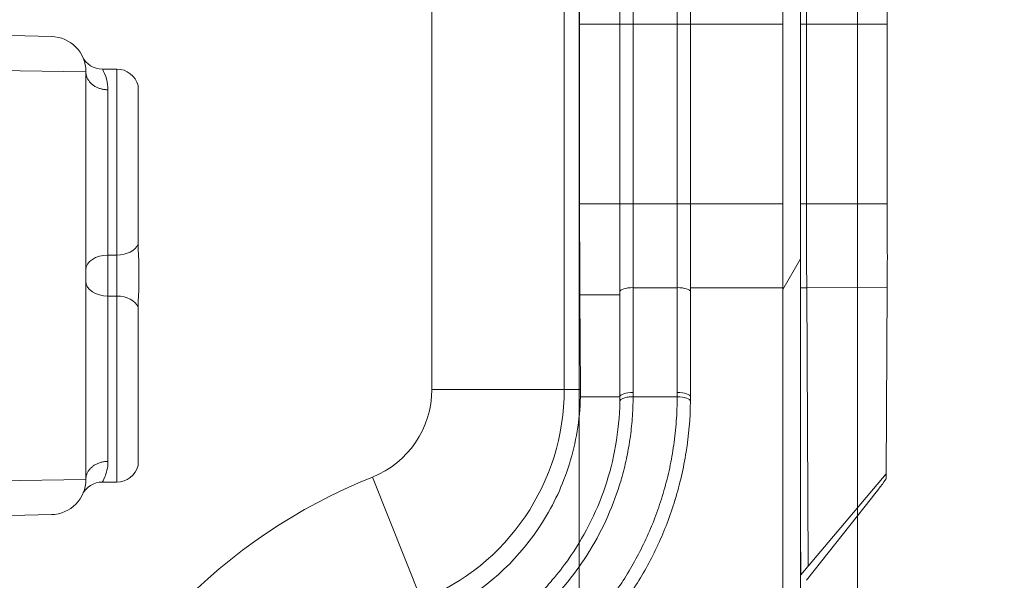
# Model space of a CAD drawing. Units: inches. Extents: x 0.1 to 10.9, y 0.1 to 8.4.
# Drawn here: x 9.5 to 9.8, y 4.5 to 4.6 of the extents above; entities that cross this region are included whole.
import ezdxf

# ---------------------------------------------------------------- set-up
doc = ezdxf.new("R2010")
doc.units = ezdxf.units.IN
doc.header["$MEASUREMENT"] = 0
for name, color, linetype, lineweight in [('Dimension (ANSI)', 7, 'Continuous', 5), ('Hatch (ANSI)', 7, 'Continuous', 5), ('Visible (ANSI)', 7, 'Continuous', 5), ('Visible Narrow (ANSI)', 7, 'Continuous', 5)]:
    doc.layers.add(name, color=color, linetype=linetype, lineweight=lineweight)
doc.styles.add('Note Text (ANSI)', font='tahoma.ttf')
doc.dimstyles.new('Default (ANSI)', dxfattribs={"dimtxt": 0.045, "dimasz": 0.06, "dimexe": 0.0625, "dimexo": 0.001, "dimgap": 0.031, "dimtad": 0, "dimtih": 1, "dimtoh": 1, "dimrnd": 1e-08, "dimzin": 4, "dimdsep": 46, "dimtxsty": 'Note Text (ANSI)', "dimblk": 'Filled-1', "dimcen": 0.09, "dimdle": 0.394, "dimclrd": 256, "dimclre": 256, "dimclrt": 256, "dimadec": 0, "dimazin": 1, "dimtfac": 2.666667, "dimtofl": 0, "dimtmove": 0, "dimatfit": 3, "dimldrblk": 'Filled-1', "dimfxl": 1, "dimtolj": 1, "dimtzin": 4, "dimlwd": -1, "dimlwe": -1, "dimarcsym": 0})

# ---------------------------------------------------------------- blocks, each defined once
blk = doc.blocks.new('Filled-1')
at = {"color": 0}
for p, q in [((0, 0), (-1, 0.1667)), ((-1, 0.1667), (-1, -0.1667)), ((-1, 0), (0, 0)), ((-1, -0.1667), (0, 0))]:
    blk.add_line(p, q, dxfattribs=at)
at = {"color": 0, "flags": 128}
blk.add_lwpolyline([(-1, -0.1667), (0, 0), (-1, 0.1667), (-1, -0.1667)], dxfattribs=at)
at = {"color": 0}
blk.add_solid([(-1, -0.1667), (0, 0), (-1, 0.1667), (-1, -0.1667)], dxfattribs=at)
blk = doc.blocks.new('*D24')
at = {"layer": 'Defpoints', "color": 0}
for p in [(9.65739, 5.33992), (8.94258, 4.87122), (9.65739, 4.38932)]:
    blk.add_point(p, dxfattribs=at)
at = {"layer": 'Dimension (ANSI)'}
for p, q in [((8.94258, 4.87222), (8.94258, 5.40242)), ((9.65739, 4.39032), (9.65739, 5.40242)), ((9.00258, 5.33992), (9.20038, 5.33992)), ((9.59739, 5.33992), (9.39959, 5.33992))]:
    blk.add_line(p, q, dxfattribs=at)
at = {"layer": 'Dimension (ANSI)', "xscale": 0.0599999986588955, "yscale": 0.0599999986588955, "zscale": 0.0599999986588955, "rotation": 180}
blk.add_blockref('Filled-1', (8.94258, 5.33992), dxfattribs=at)
at = {"layer": 'Dimension (ANSI)', "xscale": 0.0599999986588955, "yscale": 0.0599999986588955, "zscale": 0.0599999986588955}
blk.add_blockref('Filled-1', (9.65739, 5.33992), dxfattribs=at)
at = {"layer": 'Dimension (ANSI)', "insert": (9.29999, 5.33992), "char_height": 0.045, "attachment_point": 5, "style": 'Note Text (ANSI)'}
blk.add_mtext('\\A1; 3.27\\P[83]', dxfattribs=at)
blk = doc.blocks.new('*D25')
at = {"layer": 'Defpoints', "color": 0}
for p in [(8.88008, 4.87122), (8.73294, 4.38932), (9.59489, 4.38932)]:
    blk.add_point(p, dxfattribs=at)
at = {"layer": 'Dimension (ANSI)'}
for p, q in [((8.87908, 4.87122), (8.67044, 4.87122)), ((8.73294, 4.81122), (8.73294, 4.72867)), ((8.73294, 4.44932), (8.73294, 4.53187)), ((9.59389, 4.38932), (8.67044, 4.38932))]:
    blk.add_line(p, q, dxfattribs=at)
at = {"layer": 'Dimension (ANSI)', "xscale": 0.0599999986588955, "yscale": 0.0599999986588955, "zscale": 0.0599999986588955}
for p, rotation in [((8.73294, 4.87122), 90), ((8.73294, 4.38932), 270)]:
    blk.add_blockref('Filled-1', p, dxfattribs=dict(at, rotation=rotation))
at = {"layer": 'Dimension (ANSI)', "insert": (8.73294, 4.63027), "char_height": 0.045, "attachment_point": 5, "style": 'Note Text (ANSI)'}
blk.add_mtext('\\A1; 2.20\\P[56]', dxfattribs=at)
blk = doc.blocks.new('*D27')
at = {"layer": 'Defpoints', "color": 0}
for p in [(9.68492, 4.41557), (9.68492, 4.36307), (9.72637, 4.36307)]:
    blk.add_point(p, dxfattribs=at)
at = {"layer": 'Dimension (ANSI)'}
for p, q in [((9.72637, 4.47557), (9.72637, 4.66325)), ((9.72637, 4.66325), (9.78637, 4.66325)), ((9.68592, 4.41557), (9.78887, 4.41557)), ((9.68592, 4.36307), (9.78887, 4.36307)), ((9.72637, 4.30307), (9.72637, 4.24307))]:
    blk.add_line(p, q, dxfattribs=at)
at = {"layer": 'Dimension (ANSI)', "xscale": 0.0599999986588955, "yscale": 0.0599999986588955, "zscale": 0.0599999986588955}
for p, rotation in [((9.72637, 4.41557), 270), ((9.72637, 4.36307), 90)]:
    blk.add_blockref('Filled-1', p, dxfattribs=dict(at, rotation=rotation))
at = {"layer": 'Dimension (ANSI)', "insert": (9.86943, 4.66325), "char_height": 0.045, "attachment_point": 5, "style": 'Note Text (ANSI)'}
blk.add_mtext('\\A1; .24\\P[6]', dxfattribs=at)

msp = doc.modelspace()

# ---------------------------------------------------------------- hatches: boundary and pattern name
at = {"layer": 'Hatch (ANSI)'}
h = msp.add_hatch(dxfattribs=at)
h.set_pattern_fill('ANSI31', color=256, angle=90, style=0)
edge = h.paths.add_edge_path()
edge.add_line((9.50827, 4.19222), (9.50827, 4.2141))
edge.add_line((9.50827, 4.2141), (9.52488, 4.2141))
edge.add_spline(control_points=[(9.52488, 4.2141), (9.52569, 4.2141), (9.52652, 4.21418), (9.52821, 4.21452), (9.52902, 4.21481), (9.53012, 4.21542), (9.53048, 4.2157), (9.53095, 4.21621), (9.53111, 4.21645), (9.53131, 4.21692), (9.53135, 4.21715), (9.53136, 4.21738)], knot_values=[-0.071427, -0.071427, -0.071427, -0.071427, -0.053065, -0.053065, -0.032121, -0.032121, -0.017932, -0.017932, -0.008063, -0.008063, 0, 0, 0, 0], degree=3, periodic=0)
edge.add_line((9.53136, 4.21738), (9.53136, 4.22832))
edge.add_spline(control_points=[(9.53136, 4.22832), (9.53136, 4.22845), (9.53134, 4.22858), (9.53128, 4.22884), (9.53123, 4.22897), (9.53103, 4.2294), (9.53081, 4.22966), (9.53014, 4.23029), (9.52955, 4.23064), (9.5277, 4.23136), (9.52631, 4.2316), (9.52488, 4.2316)], knot_values=[-0.113833, -0.113833, -0.113833, -0.113833, -0.106838, -0.106838, -0.099272, -0.099272, -0.081517, -0.081517, -0.049896, -0.049896, -0.000001, -0.000001, -0.000001, -0.000001], degree=3, periodic=0)
edge.add_line((9.52488, 4.2316), (9.49407, 4.2316))
edge.add_line((9.49407, 4.2316), (9.49407, 4.23981))
edge.add_spline(control_points=[(9.49407, 4.23981), (9.49407, 4.24103), (9.49396, 4.24224), (9.4935, 4.24462), (9.49317, 4.24578), (9.49274, 4.24691)], knot_values=[-0.08612, -0.08612, -0.08612, -0.08612, -0.043652, -0.043652, -0.001597, -0.001597, -0.001597, -0.001597], degree=3, periodic=0)
edge.add_line((9.49274, 4.24691), (9.10724, 4.24691))
edge.add_spline(control_points=[(9.10724, 4.24691), (9.10681, 4.24578), (9.10647, 4.24462), (9.10602, 4.24224), (9.1059, 4.24103), (9.1059, 4.23981)], knot_values=[-0.084506, -0.084506, -0.084506, -0.084506, -0.042459, -0.042459, 0, 0, 0, 0], degree=3, periodic=0)
edge.add_line((9.1059, 4.23981), (9.1059, 4.2316))
edge.add_line((9.1059, 4.2316), (9.07509, 4.2316))
edge.add_spline(control_points=[(9.07509, 4.2316), (9.07428, 4.2316), (9.07346, 4.23152), (9.07176, 4.23118), (9.07095, 4.23089), (9.06986, 4.23028), (9.06949, 4.23), (9.06903, 4.22949), (9.06886, 4.22925), (9.06867, 4.22877), (9.06862, 4.22855), (9.06862, 4.22832)], knot_values=[-0.071431, -0.071431, -0.071431, -0.071431, -0.053071, -0.053071, -0.032129, -0.032129, -0.017938, -0.017938, -0.008066, -0.008066, 0, 0, 0, 0], degree=3, periodic=0)
edge.add_spline(control_points=[(9.06862, 4.22832), (9.06862, 4.2265), (9.06862, 4.22469), (9.06862, 4.22104), (9.06862, 4.21921), (9.06862, 4.21738)], knot_values=[-0.127001, -0.127001, -0.127001, -0.127001, -0.063783, -0.063783, -0.000001, -0.000001, -0.000001, -0.000001], degree=3, periodic=0)
edge.add_spline(control_points=[(9.06862, 4.21738), (9.06862, 4.21725), (9.06863, 4.21712), (9.0687, 4.21686), (9.06874, 4.21673), (9.06895, 4.2163), (9.06916, 4.21604), (9.06983, 4.21541), (9.07042, 4.21506), (9.07227, 4.21434), (9.07366, 4.2141), (9.07509, 4.2141)], knot_values=[-0.113834, -0.113834, -0.113834, -0.113834, -0.106844, -0.106844, -0.099282, -0.099282, -0.081537, -0.081537, -0.049911, -0.049911, -0.00002, -0.00002, -0.00002, -0.00002], degree=3, periodic=0)
edge.add_line((9.07509, 4.2141), (9.09171, 4.2141))
edge.add_line((9.09171, 4.2141), (9.09171, 4.19222))
edge.add_line((9.09171, 4.19222), (9.09171, 4.17035))
edge.add_line((9.09171, 4.17035), (9.21618, 4.17035))
edge.add_spline(control_points=[(9.21618, 4.17035), (9.23183, 4.17035), (9.24662, 4.17055), (9.2711, 4.17078), (9.27737, 4.17083), (9.28687, 4.17088), (9.28989, 4.17089), (9.29461, 4.1709), (9.29628, 4.1709), (9.29938, 4.1709), (9.3008, 4.1709), (9.30392, 4.1709), (9.30561, 4.1709), (9.31044, 4.17089), (9.31355, 4.17087), (9.3312, 4.17078), (9.3454, 4.17061), (9.36638, 4.17042), (9.37526, 4.17035), (9.38379, 4.17035)], knot_values=[-1.836531, -1.836531, -1.836531, -1.836531, -1.286057, -1.286057, -1.085911, -1.085911, -0.991978, -0.991978, -0.940053, -0.940053, -0.896118, -0.896118, -0.843528, -0.843528, -0.746722, -0.746722, -0.297483, -0.297483, -0.000039, -0.000039, -0.000039, -0.000039], degree=3, periodic=0)
edge.add_line((9.38379, 4.17035), (9.50827, 4.17035))
edge.add_line((9.50827, 4.17035), (9.50827, 4.19222))
edge = h.paths.add_edge_path()
edge.add_spline(control_points=[(9.53135, 5.04316), (9.53135, 5.04329), (9.53133, 5.04342), (9.53127, 5.04368), (9.53122, 5.04381), (9.53102, 5.04423), (9.53081, 5.04449), (9.53015, 5.04512), (9.52957, 5.04547), (9.52772, 5.0462), (9.52632, 5.04644), (9.52487, 5.04644)], knot_values=[-0.113871, -0.113871, -0.113871, -0.113871, -0.106914, -0.106914, -0.099398, -0.099398, -0.081829, -0.081829, -0.050414, -0.050414, 0, 0, 0, 0], degree=3, periodic=0)
edge.add_line((9.52487, 5.04644), (9.50829, 5.04644))
edge.add_line((9.50829, 5.04644), (9.50829, 5.06613))
edge.add_line((9.50829, 5.06613), (9.50829, 5.09019))
edge.add_line((9.50829, 5.09019), (9.3838, 5.09019))
edge.add_spline(control_points=[(9.3838, 5.09019), (9.36814, 5.09019), (9.35335, 5.08999), (9.32888, 5.08976), (9.32261, 5.08971), (9.3131, 5.08967), (9.31008, 5.08965), (9.30537, 5.08964), (9.30369, 5.08964), (9.30059, 5.08964), (9.29918, 5.08964), (9.29606, 5.08964), (9.29436, 5.08964), (9.28953, 5.08966), (9.28642, 5.08967), (9.26878, 5.08976), (9.25457, 5.08993), (9.2336, 5.09012), (9.22472, 5.09019), (9.21618, 5.09019)], knot_values=[-1.836531, -1.836531, -1.836531, -1.836531, -1.286057, -1.286057, -1.085911, -1.085911, -0.991978, -0.991978, -0.940053, -0.940053, -0.896118, -0.896118, -0.843528, -0.843528, -0.746722, -0.746722, -0.297484, -0.297484, -0.000039, -0.000039, -0.000039, -0.000039], degree=3, periodic=0)
edge.add_line((9.21618, 5.09019), (9.09169, 5.09019))
edge.add_line((9.09169, 5.09019), (9.09169, 5.06613))
edge.add_line((9.09169, 5.06613), (9.09169, 5.04644))
edge.add_line((9.09169, 5.04644), (9.07509, 5.04644))
edge.add_spline(control_points=[(9.07509, 5.04644), (9.07428, 5.04644), (9.07345, 5.04637), (9.07176, 5.04602), (9.07095, 5.04573), (9.06986, 5.04512), (9.06949, 5.04484), (9.06903, 5.04433), (9.06886, 5.04409), (9.06867, 5.04362), (9.06862, 5.04339), (9.06862, 5.04316)], knot_values=[-0.071383, -0.071383, -0.071383, -0.071383, -0.053075, -0.053075, -0.032132, -0.032132, -0.01794, -0.01794, -0.008067, -0.008067, 0, 0, 0, 0], degree=3, periodic=0)
edge.add_line((9.06862, 5.04316), (9.06862, 5.03222))
edge.add_spline(control_points=[(9.06862, 5.03222), (9.06862, 5.03209), (9.06863, 5.03197), (9.0687, 5.0317), (9.06874, 5.03157), (9.06895, 5.03115), (9.06916, 5.03088), (9.06983, 5.03025), (9.07042, 5.0299), (9.07227, 5.02918), (9.07366, 5.02894), (9.07509, 5.02894)], knot_values=[-0.113851, -0.113851, -0.113851, -0.113851, -0.106856, -0.106856, -0.09929, -0.09929, -0.081536, -0.081536, -0.049915, -0.049915, -0.000014, -0.000014, -0.000014, -0.000014], degree=3, periodic=0)
edge.add_line((9.07509, 5.02894), (9.10587, 5.02894))
edge.add_line((9.10587, 5.02894), (9.10587, 5.02073))
edge.add_spline(control_points=[(9.10587, 5.02073), (9.10587, 5.01951), (9.10598, 5.0183), (9.10644, 5.01592), (9.10677, 5.01476), (9.1072, 5.01363)], knot_values=[-0.086118, -0.086118, -0.086118, -0.086118, -0.043648, -0.043648, -0.001599, -0.001599, -0.001599, -0.001599], degree=3, periodic=0)
edge.add_line((9.1072, 5.01363), (9.49277, 5.01363))
edge.add_spline(control_points=[(9.49277, 5.01363), (9.4932, 5.01476), (9.49354, 5.01592), (9.49399, 5.0183), (9.49411, 5.01951), (9.49411, 5.02073)], knot_values=[-0.084506, -0.084506, -0.084506, -0.084506, -0.042459, -0.042459, 0, 0, 0, 0], degree=3, periodic=0)
edge.add_line((9.49411, 5.02073), (9.49411, 5.02894))
edge.add_line((9.49411, 5.02894), (9.52487, 5.02894))
edge.add_spline(control_points=[(9.52487, 5.02894), (9.52569, 5.02894), (9.52652, 5.02902), (9.52822, 5.02937), (9.52902, 5.02966), (9.53007, 5.03024), (9.53045, 5.03051), (9.53094, 5.03105), (9.5311, 5.03129), (9.5313, 5.03177), (9.53135, 5.03199), (9.53134, 5.03222)], knot_values=[-0.082126, -0.082126, -0.082126, -0.082126, -0.059284, -0.059284, -0.033533, -0.033533, -0.017928, -0.017928, -0.008065, -0.008065, 0, 0, 0, 0], degree=3, periodic=0)
edge.add_spline(control_points=[(9.53134, 5.03222), (9.53134, 5.03404), (9.53134, 5.03585), (9.53134, 5.0395), (9.53134, 5.04133), (9.53135, 5.04316)], knot_values=[-0.127, -0.127, -0.127, -0.127, -0.063783, -0.063783, 0, 0, 0, 0], degree=3, periodic=0)
h = msp.add_hatch(dxfattribs=at)
h.set_pattern_fill('ANSI31', color=256, angle=15, style=0)
h.paths.add_polyline_path([(9.71228, 4.30215), (9.71228, 4.9584), (9.7079, 4.9584), (9.7079, 4.30215)])

# ---------------------------------------------------------------- linework, layer by layer
at = {"layer": 'Visible (ANSI)'}
for p, q in [((9.7079, 4.9584), (9.7079, 4.30215)), ((9.71228, 4.30215), (9.71228, 4.9584)), ((9.71228, 4.30215), (9.71228, 4.9584)), ((9.65751, 4.67486), (9.65751, 4.63027)), ((9.66749, 4.63027), (9.66749, 4.67486)), ((9.68499, 4.67486), (9.68499, 4.63027)), ((9.71374, 4.67486), (9.71374, 4.63027)), ((9.73375, 4.63027), (9.73375, 4.67486)), ((9.65751, 4.63027), (9.65751, 4.58569)), ((9.66749, 4.58569), (9.66749, 4.63027)), ((9.68499, 4.63027), (9.68499, 4.58569)), ((9.71374, 4.63027), (9.71374, 4.58569)), ((9.73375, 4.58569), (9.73375, 4.63027)), ((9.50801, 4.62764), (9.5266, 4.62719)), ((9.53514, 4.51741), (9.53514, 4.61845)), ((9.53922, 4.61911), (9.5428, 4.61911)), ((9.54809, 4.57577), (9.54809, 4.61501)), ((9.68499, 4.58569), (9.68499, 4.5639)), ((9.54827, 4.56532), (9.54827, 4.57054)), ((9.66749, 4.5379), (9.66749, 4.5639)), ((9.68499, 4.5639), (9.68499, 4.5379)), ((9.7138, 4.56493), (9.71419, 4.49588)), ((9.73347, 4.51881), (9.73374, 4.56512)), ((9.65758, 4.56312), (9.65771, 4.5397)), ((9.54809, 4.52084), (9.54809, 4.56009)), ((9.66749, 4.5379), (9.6577, 4.5379)), ((9.67076, 4.5379), (9.6817, 4.5379)), ((9.71419, 4.49588), (9.73347, 4.51881)), ((9.73347, 4.51881), (9.73346, 4.51759)), ((9.53922, 4.51674), (9.5428, 4.51674)), ((9.72983, 4.51272), (9.71374, 4.49239)), ((9.5266, 4.50866), (9.50801, 4.50822)), ((9.71419, 4.49588), (9.71235, 4.49371))]:
    msp.add_line(p, q, dxfattribs=at)
for centre, radius, start, end in [((9.52639, 4.61845), 0.00875, 0, 88.6361), ((9.53922, 4.62458), 0.00547, 205.574, 270), ((9.5428, 4.61365), 0.00547, 14.4775, 90), ((9.5428, 4.52221), 0.00547, 270, 345.5225), ((9.52639, 4.51741), 0.00875, 271.3639, 0), ((9.53922, 4.51127), 0.00547, 90, 154.426)]:
    msp.add_arc(centre, radius, start, end, dxfattribs=at)
for centre, major_axis, ratio, start_param, end_param in [((9.73463, 4.58352), (-0.00003, 0.05732), 0.015245, 1.532919, 1.765315), ((9.59079, 4.53935), (0.06692, 0), 0.948683, 6.260312, 6.288705), ((9.54956, 4.54738), (0.11658, -0.02315), 0.765432, 0.13822, 0.150864), ((9.67839, 4.45204), (0.05507, 0.06557), 0.011594, 5.904267, 6.269216)]:
    msp.add_ellipse(centre, major_axis=major_axis, ratio=ratio, start_param=start_param, end_param=end_param, dxfattribs=at)
for points, knots in [([(9.65751, 4.58569), (9.65751, 4.58186), (9.65752, 4.57803), (9.65754, 4.57048), (9.65756, 4.56675), (9.65758, 4.56312)], [-0.2665584, -0.2665584, -0.2665584, -0.2665584, -0.1333138, -0.1333138, 0, 0, 0, 0]), ([(9.66749, 4.5639), (9.66749, 4.56741), (9.66749, 4.571), (9.66749, 4.57466), (9.66749, 4.57831), (9.66749, 4.58199), (9.66749, 4.58569)], [0, 0, 0, 0, 0.5, 0.5, 0.5, 1, 1, 1, 1]), ([(9.71374, 4.58569), (9.71374, 4.58217), (9.71375, 4.57865), (9.71376, 4.5717), (9.71378, 4.56828), (9.7138, 4.56494)], [0, 0, 0, 0, 0.1225815, 0.1225815, 0.244984, 0.244984, 0.244984, 0.244984]), ([(9.54809, 4.57577), (9.54809, 4.57401), (9.54821, 4.57264), (9.54826, 4.57134), (9.54827, 4.57096), (9.54827, 4.57056), (9.54827, 4.57055), (9.54827, 4.57054)], [0.0322915, 0.0322915, 0.0322915, 0.0322915, 0.1305355, 0.1305355, 0.1716075, 0.1716075, 0.1726469, 0.1726469, 0.1726469, 0.1726469]), ([(9.73374, 4.56515), (9.73375, 4.56634), (9.73376, 4.56753), (9.73377, 4.56996), (9.73377, 4.5712), (9.73378, 4.57243)], [0, 0, 0, 0, 0.04348698, 0.04348698, 0.08757944, 0.08757944, 0.08757944, 0.08757944]), ([(9.54827, 4.56532), (9.54827, 4.56531), (9.54827, 4.5653), (9.54827, 4.56494), (9.54826, 4.56459), (9.54821, 4.56325), (9.54809, 4.56185), (9.54809, 4.56009)], [-0.00041815, -0.00041815, -0.00041815, -0.00041815, 0, 0, 0.01489088, 0.01489088, 0.05746518, 0.05746518, 0.05746518, 0.05746518]), ([(9.62691, 4.48632), (9.63543, 4.49117), (9.64285, 4.49812), (9.65108, 4.51116), (9.65335, 4.51601), (9.6566, 4.52647), (9.65756, 4.53205), (9.6577, 4.5379)], [-0.8718264, -0.8718264, -0.8718264, -0.8718264, -0.4378045, -0.4378045, -0.2182669, -0.2182669, 0, 0, 0, 0]), ([(9.68498, 4.53678), (9.68493, 4.53249), (9.68456, 4.5283), (9.68391, 4.52422), (9.68359, 4.52218), (9.6832, 4.52016), (9.68273, 4.51817), (9.68229, 4.51624), (9.68178, 4.51434), (9.68121, 4.51246), (9.68119, 4.5124), (9.68117, 4.51233), (9.68115, 4.51227), (9.68055, 4.51032), (9.67989, 4.50841), (9.67918, 4.50655), (9.6785, 4.50478), (9.67777, 4.50305), (9.67699, 4.50135), (9.67695, 4.50126), (9.67691, 4.50118), (9.67687, 4.50109), (9.67527, 4.49764), (9.67347, 4.49434), (9.67147, 4.49118), (9.67141, 4.49109), (9.67135, 4.49099), (9.67129, 4.4909), (9.67026, 4.48928), (9.66918, 4.4877), (9.66805, 4.48615), (9.66699, 4.48471), (9.66588, 4.48329), (9.66474, 4.48192), (9.66466, 4.48183), (9.66459, 4.48174), (9.66451, 4.48164), (9.66215, 4.47884), (9.65966, 4.47622), (9.65703, 4.47378), (9.65693, 4.47369), (9.65683, 4.4736), (9.65673, 4.4735), (9.65398, 4.47097), (9.6511, 4.46865), (9.64807, 4.4665), (9.64521, 4.46448), (9.64222, 4.46261), (9.63911, 4.46093)], [0, 0, 0, 0, 0.1260768, 0.1260768, 0.1260768, 0.1891174, 0.1891174, 0.1891174, 0.25, 0.25, 0.25, 0.2521096, 0.2521096, 0.2521096, 0.3151106, 0.3151106, 0.3151106, 0.375, 0.375, 0.375, 0.3780509, 0.3780509, 0.3780509, 0.5, 0.5, 0.5, 0.503626, 0.503626, 0.503626, 0.566304, 0.566304, 0.566304, 0.625, 0.625, 0.625, 0.6290021, 0.6290021, 0.6290021, 0.75, 0.75, 0.75, 0.7546274, 0.7546274, 0.7546274, 0.8809291, 0.8809291, 0.8809291, 0.9999968, 0.9999968, 0.9999968, 0.9999968]), ([(9.66748, 4.53673), (9.66742, 4.53298), (9.66705, 4.52929), (9.66581, 4.52222), (9.66493, 4.51882), (9.66272, 4.51225), (9.66137, 4.50908), (9.65829, 4.50305), (9.65656, 4.5002), (9.65466, 4.4975)], [0.0005824, 0.0005824, 0.0005824, 0.0005824, 0.25, 0.25, 0.5, 0.5, 0.75, 0.75, 0.9986772, 0.9986772, 0.9986772, 0.9986772]), ([(9.67076, 4.5379), (9.67033, 4.5379), (9.6699, 4.53788), (9.66911, 4.53777), (9.66875, 4.53769), (9.66814, 4.53747), (9.6679, 4.53734), (9.66757, 4.53706), (9.66748, 4.53691), (9.66748, 4.53675)], [0, 0, 0, 0, 0.25, 0.25, 0.5, 0.5, 0.75, 0.75, 0.9945224, 0.9945224, 0.9945224, 0.9945224]), ([(9.63058, 4.47621), (9.63418, 4.47813), (9.63761, 4.48038), (9.6413, 4.48329), (9.64176, 4.48366), (9.64273, 4.48447), (9.64324, 4.4849), (9.64576, 4.48712), (9.64769, 4.48903), (9.64993, 4.49152), (9.65034, 4.49199), (9.65221, 4.49419), (9.65351, 4.49588), (9.65466, 4.4975)], [-0.07860858, -0.07860858, -0.07860858, -0.07860858, -0.0506607, -0.0506607, -0.04665935, -0.04665935, -0.04210318, -0.04210318, -0.02388491, -0.02388491, -0.01971822, -0.01971822, -0.00473872, -0.00473872, -0.00473872, -0.00473872])]:
    msp.add_open_spline(points, degree=3, knots=knots, dxfattribs=at)
for points in [[(9.68499, 4.5379), (9.68499, 4.53753), (9.68498, 4.53715), (9.68498, 4.53678)], [(9.71228, 4.49364), (9.7123, 4.49366), (9.71233, 4.49369), (9.71235, 4.49371)]]:
    msp.add_open_spline(points, degree=3, dxfattribs=at)
at = {"layer": 'Visible Narrow (ANSI)'}
for p, q in [((9.62088, 4.5397), (9.62088, 4.86497)), ((9.65369, 4.86497), (9.65369, 4.5397)), ((9.67077, 4.67486), (9.67077, 4.63027)), ((9.68171, 4.63027), (9.68171, 4.67486)), ((9.66749, 4.63027), (9.65751, 4.63027)), ((9.67077, 4.63027), (9.68171, 4.63027)), ((9.67077, 4.63027), (9.67077, 4.58569)), ((9.68171, 4.58569), (9.68171, 4.63027)), ((9.7054, 4.63027), (9.7079, 4.63027)), ((9.71228, 4.63027), (9.71374, 4.63027)), ((9.71374, 4.63027), (9.73375, 4.63027)), ((9.53514, 4.61845), (9.5078, 4.61889)), ((9.5428, 4.57301), (9.5428, 4.61911)), ((9.54061, 4.61399), (9.54061, 4.57301)), ((9.66749, 4.58569), (9.65751, 4.58569)), ((9.67077, 4.58569), (9.68171, 4.58569)), ((9.67077, 4.58569), (9.67077, 4.56493)), ((9.68171, 4.56493), (9.68171, 4.58569)), ((9.71342, 4.58569), (9.71228, 4.58569)), ((9.71342, 4.58569), (9.71374, 4.58569)), ((9.71374, 4.58569), (9.73375, 4.58569)), ((9.54061, 4.56285), (9.54061, 4.57301)), ((9.54061, 4.57301), (9.5428, 4.57301)), ((9.5428, 4.57301), (9.5428, 4.56285)), ((9.67077, 4.56493), (9.68171, 4.56493)), ((9.67077, 4.56493), (9.67077, 4.53893)), ((9.68171, 4.53893), (9.68171, 4.56493)), ((9.71342, 4.56493), (9.71228, 4.56493)), ((9.71342, 4.56493), (9.7138, 4.56493)), ((9.7138, 4.56494), (9.73374, 4.56506)), ((9.54061, 4.56285), (9.54061, 4.52186)), ((9.54061, 4.56285), (9.5428, 4.56285)), ((9.5428, 4.51674), (9.5428, 4.56285)), ((9.66749, 4.56312), (9.65758, 4.56312)), ((9.62088, 4.5397), (9.65369, 4.5397)), ((9.65369, 4.5397), (9.65771, 4.5397)), ((9.5078, 4.51697), (9.53514, 4.51741)), ((9.61829, 4.48748), (9.60615, 4.51796)), ((9.71228, 4.50528), (9.71235, 4.49371))]:
    msp.add_line(p, q, dxfattribs=at)
for centre, radius, start, end in [((9.59749, 4.5397), 0.0234, 291.7206, 0), ((9.59749, 4.5397), 0.0562, 291.7206, 0), ((9.65739, 4.38932), 0.13848, 111.7206, 209.5319)]:
    msp.add_arc(centre, radius, start, end, dxfattribs=at)
for centre, major_axis, ratio, start_param, end_param in [((9.67077, 4.63027), (-0.00328, 0), 0.00001, 4.712299, 6.282961), ((9.68171, 4.63027), (0.00328, 0), 0.00001, 6.283121, 7.853982), ((9.67077, 4.58569), (-0.00328, 0), 0.00001, 4.712389, 6.283007), ((9.68171, 4.58569), (0.00328, 0), 0.00001, 0.000286, 1.570939), ((9.5428, 4.57668), (0.00547, 0), 0.672897, 4.712389, 6.030505), ((9.54061, 4.56933), (-0.00547, 0), 0.672897, 4.712389, 6.283185), ((9.54061, 4.56653), (-0.00547, 0), 0.672897, 0, 1.570796), ((9.67077, 4.5639), (-0.00328, 0), 0.316228, 4.712389, 6.283185), ((9.68171, 4.5639), (0.00328, 0), 0.316228, 0, 1.570796), ((9.5428, 4.55917), (0.00547, 0), 0.672897, 0.25268, 1.570796), ((9.67077, 4.5379), (-0.00328, 0), 0.316228, 4.712389, 6.283185), ((9.63006, 4.5387), (0.00039, 0.05462), 0.745351, 4.702885, 4.721883), ((9.63492, 4.5387), (-0.00039, -0.06277), 0.745351, 1.562527, 1.579057), ((9.6817, 4.53682), (0.00328, -0.00004), 0.326964, 0.000034, 1.574793), ((9.68171, 4.5379), (0.00328, 0), 0.316228, 0, 1.570796)]:
    msp.add_ellipse(centre, major_axis=major_axis, ratio=ratio, start_param=start_param, end_param=end_param, dxfattribs=at)
for points in [[(9.7054, 4.63027), (9.6986, 4.63027), (9.69179, 4.63027), (9.68499, 4.63027)], [(9.68499, 4.58569), (9.69262, 4.58569), (9.70026, 4.58569), (9.7079, 4.58569)], [(9.68499, 4.56493), (9.69262, 4.56493), (9.70026, 4.56493), (9.7079, 4.56493)]]:
    msp.add_open_spline(points, degree=3, dxfattribs=at)
for points, knots in [([(9.54061, 4.61399), (9.54047, 4.61399), (9.54033, 4.614), (9.54004, 4.61402), (9.5399, 4.61403), (9.53961, 4.61407), (9.53947, 4.61409), (9.5392, 4.61414), (9.53906, 4.61417), (9.53879, 4.61425), (9.53865, 4.61429), (9.53839, 4.61438), (9.53826, 4.61442), (9.538, 4.61453), (9.53788, 4.61459), (9.53763, 4.61471), (9.53751, 4.61477), (9.53728, 4.61491), (9.53717, 4.61498), (9.53695, 4.61514), (9.53685, 4.61521), (9.53664, 4.61538), (9.53655, 4.61546), (9.53636, 4.61564), (9.53627, 4.61573), (9.5361, 4.61592), (9.53602, 4.61602), (9.53587, 4.61622), (9.5358, 4.61632), (9.53567, 4.61653), (9.53561, 4.61663), (9.5355, 4.61685), (9.53546, 4.61696), (9.53537, 4.61718), (9.53533, 4.61729), (9.53526, 4.61752), (9.53523, 4.61763), (9.53519, 4.61786), (9.53517, 4.61798), (9.53515, 4.61821), (9.53514, 4.61833), (9.53514, 4.61845)], [-0.09975895, -0.09975895, -0.09975895, -0.09975895, -0.09477046, -0.09477046, -0.08978255, -0.08978255, -0.08479463, -0.08479463, -0.07980671, -0.07980671, -0.07481879, -0.07481879, -0.06983087, -0.06983087, -0.06484295, -0.06484295, -0.05985503, -0.05985503, -0.05486711, -0.05486711, -0.04987919, -0.04987919, -0.04489127, -0.04489127, -0.03990335, -0.03990335, -0.03491543, -0.03491543, -0.02992752, -0.02992752, -0.0249396, -0.0249396, -0.01995168, -0.01995168, -0.01496376, -0.01496376, -0.00997584, -0.00997584, -0.00498792, -0.00498792, 0, 0, 0, 0]), ([(9.54061, 4.61399), (9.54061, 4.61491), (9.54049, 4.6157), (9.54, 4.61769), (9.53953, 4.61855), (9.53926, 4.61905), (9.53922, 4.61911), (9.53923, 4.61911)], [-0.8384605, -0.8384605, -0.8384605, -0.8384605, -0.773341, -0.773341, -0.6473651, -0.6473651, -0.6012253, -0.6012253, -0.6012253, -0.6012253]), ([(9.67076, 4.5379), (9.67076, 4.537), (9.67074, 4.53608), (9.67071, 4.53518), (9.67067, 4.53429), (9.67062, 4.5334), (9.67056, 4.53251), (9.67043, 4.53082), (9.67025, 4.52916), (9.67001, 4.52751), (9.67, 4.52743), (9.66999, 4.52736), (9.66998, 4.52728), (9.66974, 4.52566), (9.66945, 4.52406), (9.66911, 4.52248), (9.66875, 4.52081), (9.66833, 4.51917), (9.66787, 4.51755), (9.66784, 4.51745), (9.66781, 4.51735), (9.66778, 4.51724), (9.66686, 4.51412), (9.66575, 4.51113), (9.66449, 4.50827), (9.66318, 4.5053), (9.66169, 4.50247), (9.66004, 4.49976), (9.65998, 4.49967), (9.65993, 4.49959), (9.65988, 4.4995), (9.65826, 4.49688), (9.65648, 4.49436), (9.65458, 4.49201), (9.65453, 4.49194), (9.65448, 4.49187), (9.65442, 4.49181), (9.65251, 4.48945), (9.65048, 4.48724), (9.64834, 4.48518), (9.6483, 4.48513), (9.64825, 4.48509), (9.64821, 4.48505), (9.64605, 4.48297), (9.64378, 4.48105), (9.64139, 4.47926), (9.63896, 4.47744), (9.63641, 4.47576), (9.63374, 4.47424)], [0.0000001, 0.0000001, 0.0000001, 0.0000001, 0.03125, 0.03125, 0.03125, 0.0625, 0.0625, 0.0625, 0.1221884, 0.1221884, 0.1221884, 0.125, 0.125, 0.125, 0.1839115, 0.1839115, 0.1839115, 0.2460016, 0.2460016, 0.2460016, 0.25, 0.25, 0.25, 0.3706899, 0.3706899, 0.3706899, 0.4960057, 0.4960057, 0.4960057, 0.5, 0.5, 0.5, 0.6215875, 0.6215875, 0.6215875, 0.625, 0.625, 0.625, 0.7473998, 0.7473998, 0.7473998, 0.75, 0.75, 0.75, 0.873532, 0.873532, 0.873532, 0.9999931, 0.9999931, 0.9999931, 0.9999931]), ([(9.63914, 4.46472), (9.64211, 4.46641), (9.64496, 4.46828), (9.64768, 4.47029), (9.65054, 4.47242), (9.65325, 4.47471), (9.65584, 4.4772), (9.65587, 4.47723), (9.65591, 4.47727), (9.65595, 4.4773), (9.65847, 4.47974), (9.66087, 4.48235), (9.66312, 4.48515), (9.66425, 4.48657), (9.66536, 4.48803), (9.66641, 4.48953), (9.66746, 4.49102), (9.66846, 4.49255), (9.66941, 4.49411), (9.67131, 4.49723), (9.67302, 4.50049), (9.67452, 4.50389), (9.67528, 4.50562), (9.67599, 4.50737), (9.67664, 4.50918), (9.67728, 4.51093), (9.67787, 4.51273), (9.67839, 4.51456), (9.6784, 4.51458), (9.67841, 4.51461), (9.67842, 4.51464), (9.67895, 4.51649), (9.67942, 4.51837), (9.67983, 4.52027), (9.68023, 4.52214), (9.68057, 4.52403), (9.68084, 4.52594), (9.68112, 4.52788), (9.68133, 4.52985), (9.68148, 4.53184), (9.68155, 4.53284), (9.68161, 4.53384), (9.68164, 4.53485), (9.68168, 4.53586), (9.6817, 4.53689), (9.6817, 4.5379)], [0.0000141, 0.0000141, 0.0000141, 0.0000141, 0.1208798, 0.1208798, 0.1208798, 0.2481658, 0.2481658, 0.2481658, 0.25, 0.25, 0.25, 0.3744579, 0.3744579, 0.3744579, 0.4373742, 0.4373742, 0.4373742, 0.5, 0.5, 0.5, 0.625, 0.625, 0.625, 0.6883284, 0.6883284, 0.6883284, 0.75, 0.75, 0.75, 0.7509362, 0.7509362, 0.7509362, 0.8134218, 0.8134218, 0.8134218, 0.875, 0.875, 0.875, 0.9375, 0.9375, 0.9375, 0.96875, 0.96875, 0.96875, 1, 1, 1, 1]), ([(9.54061, 4.52186), (9.54047, 4.52186), (9.54033, 4.52186), (9.54004, 4.52184), (9.5399, 4.52182), (9.53961, 4.52179), (9.53947, 4.52177), (9.5392, 4.52171), (9.53906, 4.52168), (9.53879, 4.52161), (9.53865, 4.52157), (9.53839, 4.52148), (9.53826, 4.52143), (9.538, 4.52132), (9.53788, 4.52127), (9.53763, 4.52114), (9.53751, 4.52108), (9.53728, 4.52094), (9.53717, 4.52087), (9.53695, 4.52072), (9.53685, 4.52064), (9.53664, 4.52047), (9.53655, 4.52039), (9.53636, 4.52021), (9.53627, 4.52012), (9.5361, 4.51993), (9.53602, 4.51983), (9.53587, 4.51964), (9.5358, 4.51953), (9.53567, 4.51933), (9.53561, 4.51922), (9.5355, 4.519), (9.53546, 4.5189), (9.53537, 4.51867), (9.53533, 4.51856), (9.53526, 4.51833), (9.53523, 4.51822), (9.53519, 4.51799), (9.53517, 4.51787), (9.53515, 4.51764), (9.53514, 4.51753), (9.53514, 4.51741)], [-0.09976025, -0.09976025, -0.09976025, -0.09976025, -0.09477046, -0.09477046, -0.08978255, -0.08978255, -0.08479463, -0.08479463, -0.07980671, -0.07980671, -0.07481879, -0.07481879, -0.06983087, -0.06983087, -0.06484295, -0.06484295, -0.05985503, -0.05985503, -0.05486711, -0.05486711, -0.04987919, -0.04987919, -0.04489127, -0.04489127, -0.03990335, -0.03990335, -0.03491543, -0.03491543, -0.02992752, -0.02992752, -0.0249396, -0.0249396, -0.01995168, -0.01995168, -0.01496376, -0.01496376, -0.00997584, -0.00997584, -0.00498792, -0.00498792, 0, 0, 0, 0]), ([(9.53922, 4.51674), (9.53923, 4.51674), (9.53951, 4.51719), (9.54021, 4.51892), (9.54061, 4.52021), (9.54061, 4.52186)], [0.60257, 0.60257, 0.60257, 0.60257, 0.7216806, 0.7216806, 0.8404633, 0.8404633, 0.8404633, 0.8404633])]:
    msp.add_open_spline(points, degree=3, knots=knots, dxfattribs=at)

# ---------------------------------------------------------------- dimensions: what is measured, and where the dimension line sits
at = {"layer": 'Dimension (ANSI)'}
for base, p1, p2, angle, text, override, picture, middle in [((9.65739, 5.33992), (8.94258, 4.87122), (9.65739, 4.38932), 180, ' <>\\X[83]', {"dimgap": 0.031, "dimtih": 0, "dimtoh": 0, "dimdec": 2, "dimlfac": 4.571429, "dimpost": '\\X', "dimtol": 0, "dimlim": 0, "dimtp": 0, "dimtm": 0, "dimtdec": 2, "dimatfit": 1}, '*D24', (9.29999, 5.33992)), ((8.73294, 4.38932), (8.88008, 4.87122), (9.59489, 4.38932), 90, ' <>\\X[56]', {"dimgap": 0.031, "dimdec": 2, "dimlfac": 4.571429, "dimpost": '\\X', "dimtol": 0, "dimlim": 0, "dimtp": 0, "dimtm": 0, "dimtdec": 2, "dimatfit": 1}, '*D25', (8.73294, 4.63027)), ((9.72637, 4.36307), (9.68492, 4.41557), (9.68492, 4.36307), 90, ' <>\\X[6]', {"dimgap": 0.031, "dimdec": 2, "dimlfac": 4.571429, "dimpost": '\\X', "dimtol": 0, "dimlim": 0, "dimtp": 0, "dimtm": 0, "dimtdec": 2, "dimatfit": 1}, '*D27', (9.86943, 4.66325))]:
    dim = msp.add_linear_dim(base=base, p1=p1, p2=p2, angle=angle, text=text, dimstyle='Default (ANSI)', override=override, dxfattribs=at)
    dim.commit()
    dim.dimension.update_dxf_attribs({"geometry": picture, "text_midpoint": middle, "dimtype": 160})

doc.saveas('drawing.dxf')
